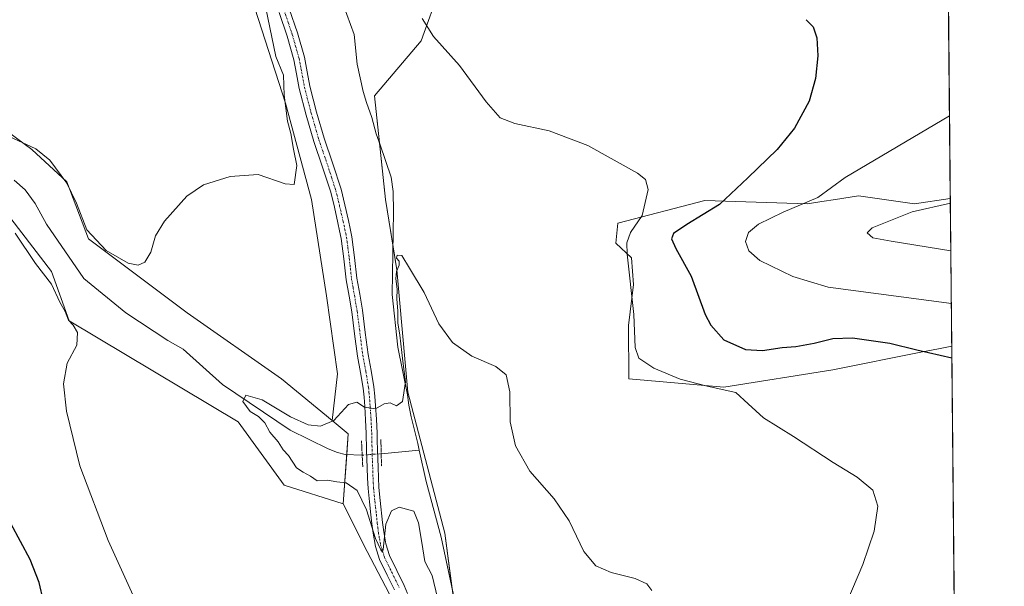
# Model space of a CAD drawing. Units: metres. Extents: x 563224 to 566674, y 4714840 to 4717185.
# Drawn here: x 566373 to 566671, y 4716456 to 4716627 of the extents above; entities that cross this region are included whole.
import ezdxf

# ---------------------------------------------------------------- set-up
doc = ezdxf.new("R2010")
doc.units = ezdxf.units.M
doc.header["$MEASUREMENT"] = 0
doc.linetypes.add('TRAZO_Y_PUNTO', pattern=[1, 0.5, -0.25, 0, -0.25])
doc.linetypes.add('TRAZOS2', pattern=[0.375, 0.25, -0.125])
for name, color, linetype, lineweight in [('Comarca CxS', 133, 'Continuous', 0), ('Comunidad Autónoma CxS', 142, 'Continuous', 0), ('Corriente natural lineal', 142, 'Continuous', 13), ('Corriente natural lineal oculto', 19, 'TRAZO_Y_PUNTO', 13), ('Cultivos herbáceos CxS', 92, 'Continuous', 0), ('Curva de nivel maestra', 36, 'Continuous', 30), ('Curva de nivel normal', 36, 'Continuous', 0), ('Matorral', 135, 'Continuous', 0), ('Matorral CxS', 135, 'Continuous', 0), ('Municipio CxS', 142, 'Continuous', 0), ('Pastizal CxS', 92, 'Continuous', 0), ('Pista no pavimentada', 254, 'Continuous', 13), ('Pista no pavimentada Cxs', 254, 'Continuous', 0), ('Pista pavimentada eje', 135, 'TRAZO_Y_PUNTO', 0), ('Provincia CxS', 1, 'Continuous', 0), ('Puente lineal', 2, 'TRAZOS2', 0)]:
    doc.layers.add(name, color=color, linetype=linetype, lineweight=lineweight)

# ---------------------------------------------------------------- blocks, each defined once
blk = doc.blocks.new('*U158')
at = {"layer": 'Cultivos herbáceos CxS', "color": 92, "linetype": 'Continuous', "lineweight": 0}
for points in [[(566368.43, 4716569.55, 518.86), (566383.04, 4716550.52, 518.48), (566388.38, 4716535.69, 519.73), (566439.41, 4716505.15, 516.99), (566453.28, 4716486.1, 517.66), (566471.08, 4716480.46, 516.96), (566478.32, 4716466.04, 516.23), (566490.62, 4716442.56, 514.71)], [(566507.39, 4716429.14, 512.8), (566501.8, 4716471.63, 513.26), (566490.62, 4716514.13, 514.62), (566487.26, 4716551.03, 515.05), (566483.91, 4716572.28, 516.85), (566480.56, 4716603.59, 516.24), (566494.61, 4716620.23, 518.62), (566500.42, 4716636.2, 523.05)], [(566652.96, 4716721.3, 539.08), (566654.38, 4716572.56, 534.41), (566643.57, 4716571, 534.14), (566626.66, 4716573.38, 531.39), (566619.71, 4716572.31, 530.87), (566615.59, 4716571.67, 530.56), (566611.23, 4716571, 530.17), (566580.23, 4716571.97, 523.38), (566554.01, 4716565.2, 519.25), (566553.38, 4716559.14, 519.49), (566558.13, 4716554.69, 520.43), (566558.72, 4716546.68, 520.37), (566557.24, 4716534.22, 519.58), (566557.34, 4716518.2, 518.07), (566586.01, 4716515.66, 520.26), (566618.95, 4716520.87, 522.79), (566645.97, 4716526.3, 524.72), (566650.79, 4716527.27, 525.13), (566654.81, 4716528.08, 525.62), (566655.51, 4716455.11, 524.18)]]:
    blk.add_polyline3d(points, dxfattribs=at)
blk = doc.blocks.new('*U164')
at = {"layer": 'Curva de nivel normal', "color": 36, "linetype": 'Continuous', "lineweight": 0}
blk.add_polyline3d([(566654.14, 4716597.51, 530), (566622.61, 4716578.94, 530), (566614.35, 4716572.86, 530), (566603.97, 4716568.51, 530), (566596.5, 4716564.9, 530), (566593.43, 4716562.39, 530), (566592.58, 4716559.62, 530), (566593.52, 4716556.77, 530), (566596.87, 4716553.9, 530), (566606.84, 4716549.05, 530), (566617.51, 4716545.82, 530), (566654.69, 4716540.9, 530)], dxfattribs=at)
blk = doc.blocks.new('*U191')
at = {"layer": 'Curva de nivel normal', "color": 36, "linetype": 'Continuous', "lineweight": 0}
blk.add_polyline3d([(566654.4, 4716571.19, 535), (566642.82, 4716568.57, 535), (566630.77, 4716563.74, 535), (566629.31, 4716562.23, 535), (566630.98, 4716560.76, 535), (566636.48, 4716559.74, 535), (566654.53, 4716556.8, 535)], dxfattribs=at)
blk = doc.blocks.new('*U207')
at = {"layer": 'Curva de nivel maestra', "color": 36, "linetype": 'Continuous', "lineweight": 30}
for points in [[(566380.67, 4716451.08, 525), (566379.34, 4716456.74, 525), (566376.59, 4716463.63, 525), (566370.79, 4716474.52, 525)], [(566610.83, 4716626.58, 525), (566612.96, 4716624.38, 525), (566614.06, 4716621.15, 525), (566614.34, 4716615.64, 525), (566613.73, 4716608.82, 525), (566611.76, 4716602.02, 525), (566607.38, 4716593.86, 525), (566602.08, 4716587.35, 525), (566593.21, 4716578.85, 525), (566584.74, 4716570.83, 525), (566574.8, 4716564.74, 525), (566570.84, 4716562.01, 525), (566570.21, 4716560.48, 525), (566571.52, 4716557.49, 525), (566576.13, 4716549.16, 525), (566580.42, 4716537.58, 525), (566582.05, 4716534.42, 525), (566585.98, 4716529.93, 525), (566592.59, 4716527, 525), (566597.71, 4716526.74, 525), (566603.65, 4716527.58, 525), (566607.74, 4716527.93, 525), (566613.27, 4716528.9, 525), (566618.87, 4716530.36, 525), (566624.85, 4716530.5, 525), (566636.16, 4716528.94, 525), (566644.26, 4716526.93, 525), (566654.84, 4716524.49, 525)]]:
    blk.add_polyline3d(points, dxfattribs=at)

msp = doc.modelspace()

# ---------------------------------------------------------------- linework, layer by layer
at = {"layer": 'Comarca CxS', "color": 133, "linetype": 'Continuous', "lineweight": 0}
msp.add_polyline3d([(566670.68, 4714871.98, 503.13), (563251.55, 4714840.17, 566.72), (563230.51, 4717153.45, 572.39), (566648.51, 4717185.26, 561.61), (566670.68, 4714871.98, 503.13)], close=True, dxfattribs=at)
msp.add_polyline3d([(566670.68, 4714871.98, 503.13), (563251.55, 4714840.17, 566.72), (563230.51, 4717153.45, 572.39), (566648.51, 4717185.26, 561.61), (566670.68, 4714871.98, 503.13)], close=True, dxfattribs=at)
at = {"layer": 'Comunidad Autónoma CxS', "color": 142, "linetype": 'Continuous', "lineweight": 0}
msp.add_polyline3d([(564488.01, 4714851.67, 506.57), (563251.55, 4714840.17, 566.72), (563230.51, 4717153.45, 572.39), (564465.15, 4717164.94, 591.97), (566648.51, 4717185.26, 561.61), (566670.68, 4714871.98, 503.13), (564488.01, 4714851.67, 506.57)], close=True, dxfattribs=at)
msp.add_polyline3d([(564488.01, 4714851.67, 506.57), (563251.55, 4714840.17, 566.72), (563230.51, 4717153.45, 572.39), (564465.15, 4717164.94, 591.97), (566648.51, 4717185.26, 561.61), (566670.68, 4714871.98, 503.13), (564488.01, 4714851.67, 506.57)], close=True, dxfattribs=at)
at = {"layer": 'Corriente natural lineal', "color": 142, "linetype": 'Continuous', "lineweight": 13}
for points in [[(566468.9, 4716637.33, 516.68), (566474.4, 4716622.08, 516.39), (566475.36, 4716613.17, 516.1), (566477.17, 4716604.87, 516.34), (566478.1, 4716601.57, 516.51), (566479.76, 4716597.06, 516.27), (566481.01, 4716592.11, 516.1), (566482.29, 4716588.83, 516.41), (566485.6, 4716579.03, 515.94), (566486.2, 4716574.67, 516.14), (566486.34, 4716568.55, 515.78), (566485.91, 4716543.65, 515.19), (566487.65, 4716527.75, 515.11), (566490.53, 4716513.31, 514.59), (566490.91, 4716510.23, 514.39), (566491.67, 4716506.72, 514.27), (566493.63, 4716498.64, 514.12), (566494.07, 4716496.62, 514.09)], [(566371.76, 4716578.12, 517.58), (566375.12, 4716575.19, 517.51), (566378.13, 4716571.09, 517.38), (566381.57, 4716564.85, 517.18), (566392.82, 4716548.45, 516.63), (566405.46, 4716538.1, 516.28), (566418.13, 4716529.78, 515.99), (566422.8, 4716527.09, 515.93), (566434.69, 4716516.42, 515.33), (566455.06, 4716502.69, 514.63), (566466.61, 4716497.07, 514.65), (566469.38, 4716495.91, 514.59), (566471.7, 4716495.3, 514.54), (566476.84, 4716495.14, 514.52)], [(566482.58, 4716495.56, 514.41), (566494.07, 4716496.62, 514.09)], [(566494.07, 4716496.62, 514.09), (566496.16, 4716487.15, 513.96), (566500.64, 4716470.37, 513.43), (566505.62, 4716447.33, 513.16)]]:
    msp.add_polyline3d(points, dxfattribs=at)
at = {"layer": 'Corriente natural lineal oculto', "color": 19, "linetype": 'TRAZO_Y_PUNTO', "lineweight": 13}
msp.add_polyline3d([(566476.84, 4716495.14, 514.52), (566482.58, 4716495.56, 514.41)], dxfattribs=at)
at = {"layer": 'Cultivos herbáceos CxS', "color": 92, "linetype": 'Continuous', "lineweight": 0}
for points in [[(566467.79, 4716505.58, 514.98), (566469.37, 4716519.72, 515.42), (566466.02, 4716543.2, 517.48), (566461.54, 4716572.28, 518.56), (566453.72, 4716601.35, 519.95), (566442.4, 4716636.4, 521.15), (566429.66, 4716670.39, 521.35), (566427.7, 4716675.59, 521.3), (566421.86, 4716680.52, 521.88), (566413.47, 4716687.58, 522.83), (566412.19, 4716688.66, 522.88), (566394.23, 4716697.64, 525.16), (566381.98, 4716709.89, 526.66), (566380.17, 4716713.05, 526.89), (566375.34, 4716721.51, 527.5), (566372.18, 4716727.03, 527.96), (566370.75, 4716731.16, 528.21), (566365.65, 4716745.81, 529), (566362.77, 4716767.91, 530.74), (566360.3, 4716786.88, 531.46)], [(566372.18, 4716727.03, 527.96), (566381.98, 4716709.89, 526.66), (566394.23, 4716697.64, 525.16), (566412.19, 4716688.66, 522.88), (566427.7, 4716675.59, 521.3), (566442.4, 4716636.4, 521.15), (566453.72, 4716601.35, 519.95), (566461.54, 4716572.28, 518.56), (566466.02, 4716543.2, 517.48), (566469.37, 4716519.72, 515.42), (566467.79, 4716505.58, 514.98), (566452.46, 4716518.2, 517.2), (566423.97, 4716538.06, 518.91), (566394.23, 4716560.47, 519.28), (566387.7, 4716577.62, 519.47), (566377.08, 4716587.42, 519.54), (566352.63, 4716605.39, 522)], [(566652.96, 4716721.3, 539.08), (566640.58, 4716725.75, 539.28), (566607.9, 4716727.18, 535.76), (566600.87, 4716727.49, 535.3), (566595.74, 4716727.72, 535.34), (566594.59, 4716721.93, 535.77), (566592.55, 4716711.63, 536.01), (566578.26, 4716678.34, 534.35), (566559.79, 4716656.85, 531.34), (566529.6, 4716642.75, 527.66), (566500.41, 4716636.2, 523.05), (566494.61, 4716620.23, 518.62), (566480.55, 4716603.59, 516.24), (566482.08, 4716589.37, 516.37), (566483.91, 4716572.28, 516.85), (566486.16, 4716558.04, 515.23), (566487.26, 4716551.03, 515.05), (566490.62, 4716514.13, 514.62), (566501.8, 4716471.63, 513.26), (566504.03, 4716454.69, 513.66)], [(566652.96, 4716721.3, 539.08), (566654.38, 4716572.56, 534.41)], [(566207.51, 4716674.88, 527), (566216.21, 4716661.29, 525.58), (566250.6, 4716646.49, 526.05), (566273.39, 4716628.24, 523.64), (566305.23, 4716615.18, 522.31), (566352.63, 4716605.39, 522), (566377.08, 4716587.42, 519.54), (566387.69, 4716577.62, 519.47), (566394.23, 4716560.47, 519.28), (566423.97, 4716538.06, 518.91), (566452.46, 4716518.2, 517.2), (566467.79, 4716505.58, 514.98)], [(566654.81, 4716528.08, 525.62), (566650.79, 4716527.27, 525.13), (566645.97, 4716526.3, 524.72), (566618.95, 4716520.87, 522.79), (566586.01, 4716515.66, 520.26), (566557.34, 4716518.2, 518.07), (566557.24, 4716534.22, 519.58), (566558.72, 4716546.68, 520.37), (566558.13, 4716554.69, 520.43), (566553.38, 4716559.14, 519.49), (566554, 4716565.2, 519.25), (566580.23, 4716571.98, 523.38), (566611.23, 4716571, 530.17), (566615.59, 4716571.67, 530.56), (566619.71, 4716572.31, 530.87), (566626.66, 4716573.38, 531.39), (566643.57, 4716571, 534.14), (566654.38, 4716572.56, 534.41)], [(566471.08, 4716480.46, 516.96), (566453.28, 4716486.1, 517.66), (566439.41, 4716505.15, 516.99), (566388.38, 4716535.69, 519.73), (566383.04, 4716550.52, 518.48), (566368.43, 4716569.55, 518.86)], [(566654.81, 4716528.08, 525.62), (566655.51, 4716455.11, 524.18)], [(566490.62, 4716442.56, 514.71), (566478.32, 4716466.04, 516.23), (566471.08, 4716480.46, 516.96)]]:
    msp.add_polyline3d(points, dxfattribs=at)
at = {"layer": 'Curva de nivel normal', "color": 36, "linetype": 'Continuous', "lineweight": 0}
for points in [[(566447.71, 4716630.04, 520), (566450.8, 4716615.51, 520), (566453.08, 4716609.86, 520), (566453.28, 4716603.75, 520), (566454.32, 4716595.92, 520), (566455.32, 4716592.2, 520), (566456.11, 4716587.52, 520), (566457.13, 4716582.54, 520), (566456.26, 4716576.8, 520), (566453.62, 4716577.08, 520), (566445.46, 4716579.88, 520), (566436.97, 4716579.27, 520), (566428.92, 4716576.76, 520), (566423.9, 4716573.27, 520), (566417.16, 4716565.81, 520), (566414.47, 4716561.32, 520), (566413.06, 4716556.44, 520), (566411.19, 4716553.43, 520), (566409.2, 4716552.47, 520), (566406.2, 4716553.11, 520), (566399.51, 4716556.88, 520), (566393.7, 4716563.1, 520), (566390.63, 4716571.16, 520), (566387.68, 4716577.27, 520), (566382.51, 4716584.18, 520), (566378.31, 4716587.57, 520), (566370.24, 4716591.33, 520)], [(566623.11, 4716450.79, 520), (566627.96, 4716462.16, 520), (566631.36, 4716472.22, 520), (566632.48, 4716479.74, 520), (566630.98, 4716484.56, 520), (566626.28, 4716488.48, 520), (566619.02, 4716492.91, 520), (566607, 4716500.77, 520), (566597.97, 4716506.43, 520), (566593.38, 4716510.6, 520), (566589.63, 4716514.09, 520), (566580.98, 4716515.95, 520), (566572.87, 4716518.1, 520), (566564.87, 4716521.4, 520), (566560.36, 4716524.42, 520), (566559.24, 4716527.65, 520), (566558.8, 4716537.58, 520), (566556.84, 4716555.82, 520), (566556.71, 4716559.24, 520), (566557.79, 4716562.3, 520), (566561.38, 4716567.49, 520), (566563.18, 4716575.28, 520), (566562.34, 4716578.39, 520), (566559.94, 4716580.21, 520), (566544.96, 4716588.64, 520), (566533.25, 4716593.04, 520), (566522.88, 4716595.28, 520), (566518.54, 4716597, 520), (566514.28, 4716601.8, 520), (566506.18, 4716612.76, 520), (566498.36, 4716621.48, 520), (566494.9, 4716626.95, 520)], [(566372.05, 4716562.12, 520), (566378.26, 4716553, 520), (566383.07, 4716546.73, 520), (566385.61, 4716541.35, 520), (566387.18, 4716538.51, 520), (566388.23, 4716535.91, 520), (566389.58, 4716534.41, 520), (566390.88, 4716532.19, 520), (566390.66, 4716528.34, 520), (566387.78, 4716522.93, 520), (566386.68, 4716516.65, 520), (566387.54, 4716508.46, 520), (566391.61, 4716491.91, 520), (566400.19, 4716469.33, 520), (566412.27, 4716442.81, 520)], [(566564.31, 4716454.24, 515), (566562.77, 4716456.32, 515), (566559.29, 4716457.92, 515), (566552.05, 4716459.76, 515), (566547.33, 4716461.7, 515), (566543.75, 4716466.07, 515), (566539.36, 4716475.32, 515), (566534.79, 4716481.99, 515), (566527.46, 4716490.3, 515), (566523.08, 4716497.94, 515), (566521.48, 4716505.23, 515), (566521.44, 4716514.2, 515), (566520.32, 4716519.41, 515), (566517.16, 4716521.91, 515), (566509.95, 4716525.04, 515), (566504.06, 4716529.14, 515), (566500.02, 4716534.78, 515), (566495.52, 4716544.28, 515), (566491.12, 4716551.53, 515), (566488.85, 4716555.41, 515), (566487.41, 4716555.46, 515), (566487.15, 4716554.59, 515), (566488.03, 4716553.65, 515), (566488.05, 4716552.44, 515), (566487.18, 4716550.6, 515), (566487.01, 4716548.34, 515), (566487.39, 4716545.22, 515), (566487.27, 4716542.34, 515), (566487.6, 4716538.64, 515), (566487.58, 4716535.07, 515), (566488.19, 4716531.31, 515), (566489.12, 4716523.46, 515), (566489.91, 4716517.26, 515), (566489.04, 4716511.31, 515), (566487.19, 4716510.04, 515), (566485.26, 4716510.92, 515), (566483.46, 4716510.64, 515), (566480.83, 4716509.07, 515), (566477.5, 4716509.65, 515), (566475.19, 4716511.08, 515), (566472.66, 4716510.38, 515), (566468.26, 4716505.61, 515), (566464.27, 4716503.88, 515), (566460.54, 4716504.29, 515), (566455.23, 4716506.65, 515), (566446.61, 4716511.87, 515), (566441.74, 4716513.2, 515), (566440.8, 4716511.28, 515), (566443.07, 4716508.35, 515), (566445.53, 4716506.83, 515), (566447.49, 4716504.91, 515), (566448.99, 4716502.08, 515), (566451.45, 4716499.2, 515), (566453, 4716496.76, 515), (566454.64, 4716495.06, 515), (566457.04, 4716491.3, 515), (566459.04, 4716490, 515), (566461.22, 4716488.81, 515), (566463.29, 4716487.43, 515), (566466.36, 4716487.55, 515), (566469.17, 4716487.04, 515), (566471.98, 4716486.77, 515), (566475.33, 4716484.42, 515), (566478.17, 4716478.59, 515), (566480.82, 4716470, 515), (566482.48, 4716466.56, 515), (566483.01, 4716465.82, 515), (566483.2, 4716466.62, 515), (566484, 4716474.28, 515), (566485.71, 4716478.3, 515), (566487.97, 4716479.39, 515), (566492.42, 4716478.21, 515), (566493.82, 4716474.7, 515), (566494.88, 4716468.72, 515), (566495.74, 4716463.08, 515), (566497.92, 4716458.82, 515), (566499.62, 4716452.08, 515)]]:
    msp.add_polyline3d(points, dxfattribs=at)
at = {"layer": 'Matorral', "color": 135, "linetype": 'Continuous', "lineweight": 0}
for points in [[(566467.79, 4716505.58, 514.98), (566469.37, 4716519.72, 515.42), (566466.02, 4716543.2, 517.48), (566461.54, 4716572.28, 518.56), (566453.72, 4716601.35, 519.95), (566442.4, 4716636.4, 521.15), (566429.66, 4716670.39, 521.35), (566427.7, 4716675.59, 521.3), (566421.86, 4716680.52, 521.88), (566413.47, 4716687.58, 522.83), (566412.19, 4716688.66, 522.88), (566394.23, 4716697.64, 525.16), (566381.98, 4716709.89, 526.66), (566380.17, 4716713.05, 526.89), (566375.34, 4716721.51, 527.5), (566372.18, 4716727.03, 527.96), (566370.75, 4716731.16, 528.21), (566365.65, 4716745.81, 529), (566362.77, 4716767.91, 530.74), (566360.3, 4716786.88, 531.46)], [(566652.96, 4716721.3, 539.08), (566640.58, 4716725.75, 539.28), (566607.9, 4716727.18, 535.76), (566600.87, 4716727.49, 535.3), (566595.74, 4716727.72, 535.34), (566594.59, 4716721.93, 535.77), (566592.55, 4716711.63, 536.01), (566578.26, 4716678.34, 534.35), (566559.79, 4716656.85, 531.34), (566529.6, 4716642.75, 527.66), (566500.41, 4716636.2, 523.05), (566494.61, 4716620.23, 518.62), (566480.55, 4716603.59, 516.24), (566482.08, 4716589.37, 516.37), (566483.91, 4716572.28, 516.85), (566486.16, 4716558.04, 515.23), (566487.26, 4716551.03, 515.05), (566490.62, 4716514.13, 514.62), (566501.8, 4716471.63, 513.26), (566504.03, 4716454.69, 513.66)], [(566654.81, 4716528.08, 525.62), (566650.79, 4716527.27, 525.13), (566645.97, 4716526.3, 524.72), (566618.95, 4716520.87, 522.79), (566586.01, 4716515.66, 520.26), (566557.34, 4716518.2, 518.07), (566557.24, 4716534.22, 519.58), (566558.72, 4716546.68, 520.37), (566558.13, 4716554.69, 520.43), (566553.38, 4716559.14, 519.49), (566554, 4716565.2, 519.25), (566580.23, 4716571.98, 523.38), (566611.23, 4716571, 530.17), (566615.59, 4716571.67, 530.56), (566619.71, 4716572.31, 530.87), (566626.66, 4716573.38, 531.39), (566643.57, 4716571, 534.14), (566654.38, 4716572.56, 534.41)], [(566654.38, 4716572.56, 534.41), (566654.81, 4716528.08, 525.62)], [(566471.08, 4716480.46, 516.96), (566472.17, 4716495.29, 514.54), (566472.64, 4716501.59, 514.72), (566467.79, 4716505.58, 514.98)], [(566490.62, 4716442.56, 514.71), (566478.32, 4716466.04, 516.23), (566471.08, 4716480.46, 516.96)]]:
    msp.add_polyline3d(points, dxfattribs=at)
at = {"layer": 'Matorral CxS', "color": 135, "linetype": 'Continuous', "lineweight": 0}
for points in [[(566345.77, 4717182.44, 539.05), (566648.51, 4717185.26, 561.61), (566652.96, 4716721.3, 539.08), (566652.96, 4716721.3, 539.08), (566640.58, 4716725.75, 539.28), (566607.91, 4716727.18, 535.76), (566595.74, 4716727.72, 535.34), (566594.59, 4716721.93, 535.77), (566592.55, 4716711.63, 536.01), (566578.26, 4716678.34, 534.35), (566559.79, 4716656.85, 531.34), (566529.6, 4716642.75, 527.66), (566500.42, 4716636.2, 523.05), (566494.61, 4716620.23, 518.62), (566480.56, 4716603.59, 516.24), (566483.91, 4716572.28, 516.85), (566487.26, 4716551.03, 515.05), (566490.62, 4716514.13, 514.62), (566501.8, 4716471.63, 513.26), (566507.39, 4716429.14, 512.8)], [(566490.62, 4716442.56, 514.71), (566478.32, 4716466.04, 516.23), (566471.08, 4716480.46, 516.96), (566472.64, 4716501.59, 514.72), (566467.79, 4716505.58, 514.98), (566469.37, 4716519.72, 515.42), (566466.02, 4716543.2, 517.48), (566461.54, 4716572.28, 518.56), (566453.72, 4716601.35, 519.95), (566442.4, 4716636.4, 521.15), (566427.7, 4716675.59, 521.3), (566412.19, 4716688.66, 522.88), (566394.23, 4716697.64, 525.16), (566381.98, 4716709.89, 526.66), (566372.18, 4716727.03, 527.96)]]:
    msp.add_polyline3d(points, dxfattribs=at)
msp.add_polyline3d([(566654.38, 4716572.56, 534.41), (566654.81, 4716528.08, 525.62), (566650.79, 4716527.27, 525.13), (566645.97, 4716526.3, 524.72), (566618.95, 4716520.87, 522.79), (566586.01, 4716515.66, 520.26), (566557.34, 4716518.2, 518.07), (566557.24, 4716534.22, 519.58), (566558.72, 4716546.68, 520.37), (566558.13, 4716554.69, 520.43), (566553.38, 4716559.14, 519.49), (566554, 4716565.2, 519.25), (566580.23, 4716571.97, 523.38), (566611.23, 4716571, 530.17), (566615.59, 4716571.67, 530.56), (566619.71, 4716572.31, 530.87), (566626.66, 4716573.38, 531.39), (566643.57, 4716571, 534.14), (566654.38, 4716572.56, 534.41)], close=True, dxfattribs=at)
at = {"layer": 'Municipio CxS', "color": 142, "linetype": 'Continuous', "lineweight": 0}
msp.add_polyline3d([(565733.54, 4717176.74, 565.36), (566648.51, 4717185.26, 561.61), (566658.78, 4716114.06, 506.74), (566657.21, 4716113.01, 506.92), (566604.56, 4715930.33, 510.68)], dxfattribs=at)
msp.add_polyline3d([(565733.54, 4717176.74, 565.36), (566648.51, 4717185.26, 561.61), (566658.78, 4716114.06, 506.74), (566657.21, 4716113.01, 506.92), (566604.56, 4715930.33, 510.68)], dxfattribs=at)
at = {"layer": 'Pastizal CxS', "color": 92, "linetype": 'Continuous', "lineweight": 0}
for points in [[(566207.51, 4716674.88, 527), (566216.21, 4716661.29, 525.58), (566250.6, 4716646.49, 526.05), (566273.39, 4716628.24, 523.64), (566305.23, 4716615.18, 522.31), (566352.63, 4716605.39, 522), (566377.08, 4716587.42, 519.54), (566387.69, 4716577.62, 519.47), (566394.23, 4716560.47, 519.28), (566423.97, 4716538.06, 518.91), (566452.46, 4716518.2, 517.2), (566467.79, 4716505.58, 514.98)], [(566352.63, 4716605.39, 522), (566377.08, 4716587.42, 519.54), (566387.7, 4716577.62, 519.47), (566394.23, 4716560.47, 519.28), (566423.97, 4716538.06, 518.91), (566452.46, 4716518.2, 517.2), (566467.79, 4716505.58, 514.98), (566472.64, 4716501.59, 514.72), (566471.08, 4716480.46, 516.96), (566453.28, 4716486.1, 517.66), (566439.41, 4716505.15, 516.99), (566388.38, 4716535.69, 519.73), (566383.04, 4716550.52, 518.48), (566368.43, 4716569.55, 518.86)], [(566471.08, 4716480.46, 516.96), (566453.28, 4716486.1, 517.66), (566439.41, 4716505.15, 516.99), (566388.38, 4716535.69, 519.73), (566383.04, 4716550.52, 518.48), (566368.43, 4716569.55, 518.86)], [(566471.08, 4716480.46, 516.96), (566472.17, 4716495.29, 514.54), (566472.64, 4716501.59, 514.72), (566467.79, 4716505.58, 514.98)]]:
    msp.add_polyline3d(points, dxfattribs=at)
at = {"layer": 'Pista no pavimentada', "color": 254, "linetype": 'Continuous', "lineweight": 13}
for points in [[(566486.56, 4716454.47, 515.27), (566484.37, 4716458.89, 515.64), (566482.08, 4716463.64, 515.36), (566480.81, 4716467.6, 515.2), (566480.11, 4716471.56, 515.27), (566479.78, 4716474.41, 515.23), (566479.49, 4716477.16, 515.07), (566479.05, 4716481.08, 514.79), (566478.66, 4716485.09, 514.55), (566478.48, 4716488.23, 514.5), (566478.38, 4716491.3, 514.48), (566478.28, 4716494.04, 514.48), (566478.19, 4716496.8, 514.52), (566478.09, 4716501.7, 514.63), (566477.88, 4716505.75, 514.77), (566477.6, 4716509.84, 514.97), (566477.39, 4716512.65, 515.15), (566477.13, 4716515.34, 515.42), (566476.31, 4716520.09, 516), (566475.39, 4716525.04, 516.43), (566474.55, 4716531.79, 516.92), (566473.71, 4716538.37, 517.12), (566472.89, 4716543.14, 517.31), (566472.03, 4716548.07, 517.94), (566471.31, 4716554.42, 518.47), (566470.52, 4716560.54, 518.65), (566470.04, 4716562.85, 518.66), (566469.5, 4716565.28, 518.64), (566468.44, 4716569.97, 518.67), (566467.33, 4716574.53, 519.21), (566464.89, 4716582.09, 519.09), (566462.21, 4716589.81, 518.95), (566459.92, 4716597.77, 519.24), (566457.83, 4716605.81, 519.41), (566457, 4716610.28, 519.58), (566456.21, 4716614.49, 519.73), (566454.17, 4716621.6, 519.55), (566451.75, 4716628.74, 519.75)], [(566454.82, 4716629.81, 519.67), (566457.28, 4716622.58, 519.64), (566459.38, 4716615.24, 519.54), (566460.21, 4716610.88, 519.5), (566461.01, 4716606.52, 519.37), (566463.06, 4716598.63, 519.13), (566465.32, 4716590.79, 519.37), (566467.97, 4716583.12, 519.43), (566470.47, 4716575.41, 519.22), (566471.61, 4716570.71, 519.14), (566472.68, 4716565.99, 518.9), (566473.23, 4716563.54, 518.82), (566473.73, 4716561.08, 518.71), (566474.55, 4716554.81, 518.37), (566475.25, 4716548.53, 518.16), (566476.1, 4716543.69, 518.12), (566476.93, 4716538.85, 517.78), (566477.78, 4716532.2, 517.22), (566478.61, 4716525.54, 516.71), (566479.52, 4716520.66, 516.16), (566480.36, 4716515.78, 515.45), (566480.64, 4716512.93, 515.17), (566480.85, 4716510.07, 514.98), (566481.14, 4716505.95, 514.73), (566481.35, 4716501.81, 514.56), (566481.4, 4716499.35, 514.51), (566481.44, 4716496.89, 514.47), (566481.64, 4716491.41, 514.44), (566481.74, 4716488.37, 514.48), (566481.91, 4716485.33, 514.5), (566482.29, 4716481.42, 514.56), (566483.02, 4716474.77, 514.86), (566483.33, 4716472.02, 515.03), (566483.98, 4716468.38, 515.29), (566485.11, 4716464.85, 515.35), (566487.3, 4716460.32, 515.21), (566489.52, 4716455.83, 515.25), (566490.55, 4716453.38, 515.16)]]:
    msp.add_polyline3d(points, dxfattribs=at)
at = {"layer": 'Pista no pavimentada Cxs', "color": 254, "linetype": 'Continuous', "lineweight": 0}
for points in [[(566486.56, 4716454.47, 515.27), (566484.37, 4716458.89, 515.64), (566482.08, 4716463.64, 515.36), (566480.81, 4716467.6, 515.2), (566480.11, 4716471.56, 515.27), (566479.78, 4716474.41, 515.23), (566479.49, 4716477.16, 515.07), (566479.05, 4716481.08, 514.79), (566478.66, 4716485.09, 514.55), (566478.48, 4716488.23, 514.5), (566478.38, 4716491.3, 514.48), (566478.28, 4716494.04, 514.48), (566478.19, 4716496.8, 514.52), (566478.09, 4716501.7, 514.63), (566477.88, 4716505.75, 514.77), (566477.6, 4716509.84, 514.97), (566477.39, 4716512.65, 515.15), (566477.13, 4716515.34, 515.42), (566476.31, 4716520.09, 516), (566475.39, 4716525.04, 516.43), (566474.55, 4716531.79, 516.92), (566473.71, 4716538.37, 517.12), (566472.89, 4716543.14, 517.31), (566472.03, 4716548.07, 517.94), (566471.31, 4716554.42, 518.47), (566470.52, 4716560.54, 518.65), (566470.04, 4716562.85, 518.66), (566469.5, 4716565.28, 518.64), (566468.44, 4716569.97, 518.67), (566467.33, 4716574.53, 519.21), (566464.89, 4716582.09, 519.09), (566462.21, 4716589.81, 518.95), (566459.92, 4716597.77, 519.24), (566457.83, 4716605.81, 519.41), (566457, 4716610.28, 519.58), (566456.21, 4716614.49, 519.73), (566454.17, 4716621.6, 519.55), (566451.75, 4716628.74, 519.75)], [(566454.82, 4716629.81, 519.67), (566457.28, 4716622.58, 519.64), (566459.38, 4716615.24, 519.54), (566460.21, 4716610.88, 519.5), (566461.01, 4716606.52, 519.37), (566463.06, 4716598.63, 519.13), (566465.32, 4716590.79, 519.37), (566467.97, 4716583.12, 519.43), (566470.47, 4716575.41, 519.22), (566471.61, 4716570.71, 519.14), (566472.68, 4716565.99, 518.9), (566473.23, 4716563.54, 518.82), (566473.73, 4716561.08, 518.71), (566474.55, 4716554.81, 518.37), (566475.25, 4716548.53, 518.16), (566476.1, 4716543.69, 518.12), (566476.93, 4716538.85, 517.78), (566477.78, 4716532.2, 517.22), (566478.61, 4716525.54, 516.71), (566479.52, 4716520.66, 516.16), (566480.36, 4716515.78, 515.45), (566480.64, 4716512.93, 515.17), (566480.85, 4716510.07, 514.98), (566481.14, 4716505.95, 514.73), (566481.35, 4716501.81, 514.56), (566481.4, 4716499.35, 514.51), (566481.44, 4716496.89, 514.47), (566481.64, 4716491.41, 514.44), (566481.74, 4716488.37, 514.48), (566481.91, 4716485.33, 514.5), (566482.29, 4716481.42, 514.56), (566483.02, 4716474.77, 514.86), (566483.33, 4716472.02, 515.03), (566483.98, 4716468.38, 515.29), (566485.11, 4716464.85, 515.35), (566487.3, 4716460.32, 515.21), (566489.52, 4716455.83, 515.25), (566490.55, 4716453.38, 515.16)]]:
    msp.add_polyline3d(points, dxfattribs=at)
at = {"layer": 'Pista pavimentada eje', "color": 135, "linetype": 'TRAZO_Y_PUNTO', "lineweight": 0}
msp.add_polyline3d([(566453.29, 4716629.28, 519.72), (566454.5, 4716625.71, 519.62), (566455.73, 4716622.09, 519.64), (566456.75, 4716618.54, 519.69), (566457.8, 4716614.87, 519.66), (566458.21, 4716612.69, 519.64), (566458.61, 4716610.58, 519.54), (566459.01, 4716608.4, 519.44), (566459.42, 4716606.17, 519.39), (566461.49, 4716598.2, 519.44), (566462.62, 4716594.28, 519.28), (566463.77, 4716590.3, 519.19), (566465.11, 4716586.44, 519.29), (566466.43, 4716582.61, 519.52), (566467.65, 4716578.83, 519.35), (566468.9, 4716574.97, 519.22), (566470.03, 4716570.34, 518.95), (566471.09, 4716565.64, 518.97), (566471.36, 4716564.42, 518.99), (566471.64, 4716563.2, 518.98), (566471.88, 4716562.04, 518.93), (566472.13, 4716560.81, 518.87), (566472.54, 4716557.68, 518.71), (566472.93, 4716554.62, 518.46), (566473.28, 4716551.48, 518.24), (566473.64, 4716548.3, 518.07), (566474.07, 4716545.84, 517.85), (566474.5, 4716543.42, 517.72), (566475.32, 4716538.61, 517.61), (566476.17, 4716532, 517.4), (566477, 4716525.29, 516.71), (566477.92, 4716520.38, 516.08), (566478.75, 4716515.56, 515.44), (566478.89, 4716514.14, 515.28), (566479.02, 4716512.79, 515.16), (566479.23, 4716509.96, 514.98), (566479.37, 4716507.91, 514.85), (566479.51, 4716505.85, 514.75), (566479.62, 4716503.83, 514.65), (566479.72, 4716501.76, 514.6), (566479.77, 4716499.32, 514.54), (566479.79, 4716498.09, 514.51), (566479.82, 4716496.85, 514.49), (566479.86, 4716495.47, 514.47), (566480.01, 4716491.36, 514.46), (566480.11, 4716488.3, 514.49), (566480.2, 4716486.78, 514.51), (566480.29, 4716485.21, 514.52), (566480.67, 4716481.25, 514.62), (566480.89, 4716479.29, 514.66), (566481.11, 4716477.34, 514.69), (566481.26, 4716475.97, 514.69), (566481.4, 4716474.59, 514.68), (566481.56, 4716473.22, 514.69), (566481.72, 4716471.79, 514.76), (566482.05, 4716469.97, 514.88), (566482.4, 4716467.99, 515.04), (566483.6, 4716464.25, 515.31), (566484.74, 4716461.87, 515.39), (566485.84, 4716459.61, 515.28), (566486.93, 4716457.4, 515.17), (566488.04, 4716455.15, 515.24)], dxfattribs=at)
at = {"layer": 'Provincia CxS', "color": 1, "linetype": 'Continuous', "lineweight": 0}
msp.add_polyline3d([(564488.01, 4714851.67, 506.57), (563251.55, 4714840.17, 566.72), (563230.51, 4717153.45, 572.39), (566648.51, 4717185.26, 561.61), (566658.78, 4716114.06, 506.74), (566670.68, 4714871.98, 503.13), (564488.01, 4714851.67, 506.57)], close=True, dxfattribs=at)
msp.add_polyline3d([(564488.01, 4714851.67, 506.57), (563251.55, 4714840.17, 566.72), (563230.51, 4717153.45, 572.39), (566648.51, 4717185.26, 561.61), (566658.78, 4716114.06, 506.74), (566670.68, 4714871.98, 503.13), (564488.01, 4714851.67, 506.57)], close=True, dxfattribs=at)
at = {"layer": 'Puente lineal', "color": 2, "linetype": 'TRAZOS2', "lineweight": 0}
for points in [[(566482.48, 4716499.9, 514.55), (566482.58, 4716495.56, 514.5), (566482.67, 4716491.76, 514.5)], [(566476.63, 4716499.44, 514.64), (566476.84, 4716495.13, 514.56), (566477.01, 4716491.65, 514.55)]]:
    msp.add_polyline3d(points, dxfattribs=at)

# ---------------------------------------------------------------- block references
at = {"layer": 'Cultivos herbáceos CxS', "color": 92, "linetype": 'Continuous', "lineweight": 0}
msp.add_blockref('*U158', (0, 0), dxfattribs=at)
at = {"layer": 'Curva de nivel maestra', "color": 36, "linetype": 'Continuous', "lineweight": 30}
msp.add_blockref('*U207', (0, 0), dxfattribs=at)
at = {"layer": 'Curva de nivel normal', "color": 36, "linetype": 'Continuous', "lineweight": 0}
for name in ['*U191', '*U164']:
    msp.add_blockref(name, (0, 0), dxfattribs=at)

doc.saveas('drawing.dxf')
